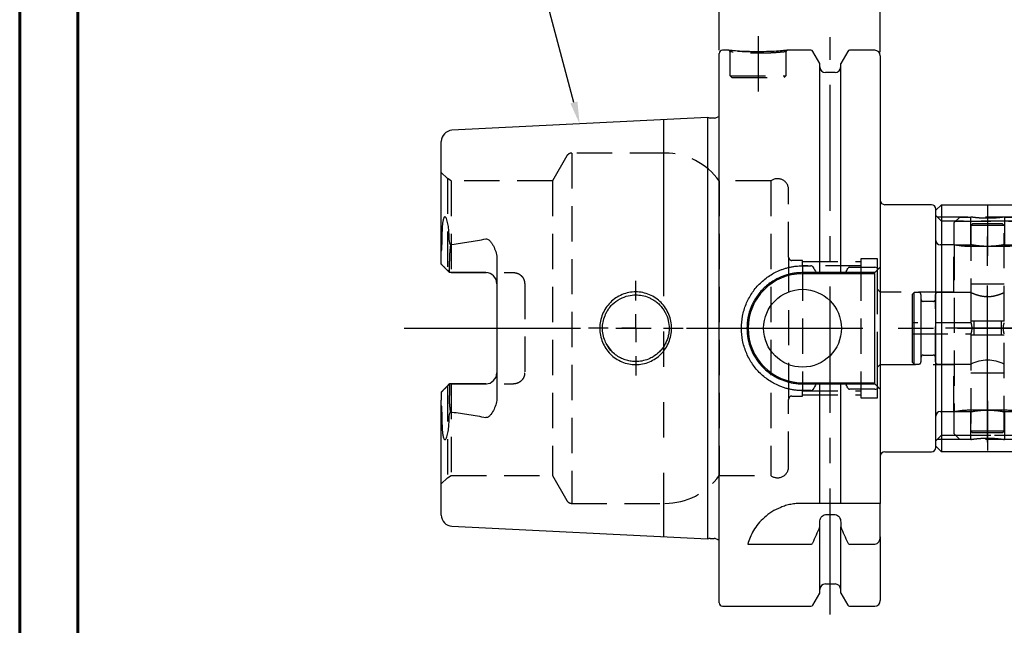
# Model space of a CAD drawing. Units: millimetres. Extents: x 0 to 420, y 0 to 297.
# Drawn here: x 0 to 177, y 86 to 195 of the extents above; entities that cross this region are included whole.
import ezdxf
from ezdxf import colors
from ezdxf.entities.mleader import LeaderData, LeaderLine
from ezdxf.math import Vec2, Vec3

# ---------------------------------------------------------------- set-up
doc = ezdxf.new("R2010")
doc.units = ezdxf.units.MM
for name, pattern in [('CENTER', [50.8, 31.75, -6.35, 6.35, -6.35]), ('HIDDEN', [9.525, 6.35, -3.175]), ('PHANTOM', [63.5, 31.75, -6.35, 6.35, -6.35, 6.35, -6.35])]:
    doc.linetypes.add(name, pattern=pattern)
for name, color, linetype in [('CEN', 3, 'CENTER'), ('Centerline', 6, 'CENTER'), ('Dimensions', 1, 'Continuous'), ('Hidden', 3, 'HIDDEN'), ('NOTES', 22, 'Continuous'), ('OBJECT', 7, 'Continuous'), ('Phantom', 251, 'PHANTOM')]:
    doc.layers.add(name, color=color, linetype=linetype)
doc.layers.add('Title Block', color=5, linetype='Continuous', lineweight=60)
doc.styles.get("Standard").update_dxf_attribs({"font": 'arial.ttf'})
doc.dimstyles.new('ISO-25', dxfattribs={"dimtxt": 2.5, "dimasz": 2.5, "dimexe": 1.25, "dimexo": 0.625, "dimtad": 1, "dimtxsty": 'Standard', "dimcen": 2.5, "dimadec": 0, "dimazin": 0, "dimtfac": 1, "dimtmove": 0, "dimatfit": 3, "dimfxl": 1, "dimarcsym": 0})

# ---------------------------------------------------------------- blocks, each defined once
blk = doc.blocks.new('PIONEER A3 BLOCK')
at = {"layer": 'Title Block', "color": 4}
blk.add_line((0, 0), (0, 297), dxfattribs=at)
at = {"layer": 'Title Block'}
blk.add_line((10.48, 10.59), (10.48, 286.52), dxfattribs=at)
at = {"layer": 'NOTES'}
for tag, p in [('DESCRIPTION', (136.23, 29.34)), ('USED ON', (241.85, 27.73)), ('MATERIAL', (147.57, 19.51)), ('DATE', (110.45, 12.67)), ('CASE HARDEN', (147.97, 12.45)), ('DRAWING NUMBER', (209.35, 12.67))]:
    blk.add_attdef(tag, p, '', height=2.5, dxfattribs=at)
blk = doc.blocks.new('SW_CENTERMARKSYMBOL_0')
at = {"layer": 'CEN', "color": 0}
for p, q in [((0, 3.57), (0, 6.07)), ((0, 0), (0, 1.79)), ((-3.57, 0), (-6.07, 0)), ((0, 0), (-1.79, 0)), ((0, 0), (0, -1.79)), ((0, 0), (1.79, 0)), ((3.57, 0), (6.07, 0)), ((0, -3.57), (0, -6.07))]:
    blk.add_line(p, q, dxfattribs=at)
blk = doc.blocks.new('A$C521920E5')
at = {"layer": 'Centerline', "ltscale": 0.833333}
blk.add_line((29.83, 0), (-1.5, 0), dxfattribs=at)
at = {"layer": 'Hidden'}
for p, q in [((20.09, 22.22), (20.51, 21.86)), ((20.51, 17.12), (20.51, 21.86)), ((27.41, 21.86), (27.81, 22.2)), ((27.41, 21.86), (27.41, 17.12)), ((1, 19.25), (0, 20.25)), ((15.27, 20), (0.25, 20)), ((15.52, 20.25), (14.52, 19.25)), ((18.02, 20.25), (15.52, 20.25)), ((15.52, 20.25), (15.52, -20.25)), ((18.52, 15.53), (18.52, 19.75)), ((27.99, 19.5), (27.99, 15.53)), ((29.29, 20), (28.49, 20)), ((14.52, 19.25), (1, 19.25)), ((14.52, 19.25), (14.52, -19.25)), ((27.41, 17.12), (20.51, 17.12)), ((19.02, 15.02), (18.52, 15.53)), ((18.52, 15.53), (18.52, -15.52)), ((27.49, 15.02), (19.02, 15.02)), ((19.02, 15.02), (19.02, -15.02)), ((27.99, 15.53), (27.49, 15.02)), ((27.49, 15.02), (27.49, -15.02)), ((27.99, 15.53), (27.99, -15.52)), ((18.52, -15.52), (19.02, -15.02)), ((18.52, -19.75), (18.52, -15.52)), ((19.02, -15.02), (27.49, -15.02)), ((27.49, -15.02), (27.99, -15.52)), ((27.99, -15.52), (27.99, -19.5)), ((20.51, -17.13), (27.41, -17.13)), ((20.51, -21.86), (20.51, -17.13)), ((27.41, -17.13), (27.41, -21.86)), ((0, -20.25), (1, -19.25)), ((1, -19.25), (14.52, -19.25)), ((14.52, -19.25), (15.52, -20.25)), ((15.27, -20), (0.25, -20)), ((15.52, -20.25), (18.02, -20.25)), ((28.49, -20), (29.29, -20)), ((20.51, -21.86), (20.09, -22.23)), ((20.58, -21.85), (20.16, -22.21)), ((27.76, -22.21), (27.34, -21.85)), ((27.81, -22.2), (27.41, -21.86))]:
    blk.add_line(p, q, dxfattribs=at)
for centre, start, end in [((18.02, 19.75), 0, 90), ((28.49, 19.5), 90, 180), ((18.02, -19.75), 270, 0), ((28.49, -19.5), 180, 270)]:
    blk.add_arc(centre, 0.5, start, end, dxfattribs=at)
for points, knots in [([(27.41, 21.86), (27.41, 21.86), (27.41, 21.86), (27.39, 21.86), (27.37, 21.85), (27.33, 21.85), (27.28, 21.83), (27.21, 21.82), (27.12, 21.81), (27.02, 21.79), (26.9, 21.77), (26.75, 21.74), (26.59, 21.72), (26.28, 21.67), (25.81, 21.62), (25.15, 21.56), (24.54, 21.53), (23.89, 21.51), (23.16, 21.54), (22.3, 21.59), (21.64, 21.67), (21.21, 21.74), (20.97, 21.78), (20.78, 21.81), (20.65, 21.83), (20.57, 21.85), (20.52, 21.86), (20.51, 21.86), (20.51, 21.86)], [0, 0, 0, 0, 0.016139, 0.033127, 0.050967, 0.069662, 0.089213, 0.109621, 0.130888, 0.153015, 0.176004, 0.199855, 0.224568, 0.250146, 0.324765, 0.391298, 0.449763, 0.500195, 0.569132, 0.652335, 0.749851, 0.79316, 0.833936, 0.872183, 0.907906, 0.94111, 0.971805, 1, 1, 1, 1]), ([(20.51, -21.86), (20.51, -21.86), (20.51, -21.86), (20.57, -21.85), (20.88, -21.79), (21.4, -21.71), (22, -21.63), (22.52, -21.58), (23.03, -21.55), (23.51, -21.52), (24.07, -21.51), (24.76, -21.54), (25.62, -21.59), (26.28, -21.67), (26.71, -21.74), (26.95, -21.78), (27.14, -21.81), (27.27, -21.83), (27.35, -21.85), (27.4, -21.86), (27.41, -21.86), (27.41, -21.86)], [0, 0, 0, 0, 0.00016, 0.069645, 0.152797, 0.249664, 0.310024, 0.365218, 0.415256, 0.460154, 0.499934, 0.568993, 0.652216, 0.749652, 0.793033, 0.833867, 0.872157, 0.907908, 0.941127, 0.97182, 1, 1, 1, 1])]:
    blk.add_open_spline(points, degree=3, knots=knots, dxfattribs=at)
at = {"layer": 'OBJECT'}
for p, q in [((0, 21.23), (1, 22.22)), ((1, 22.22), (20.09, 22.22)), ((1, 22.22), (1, 19.25)), ((27.79, 22.22), (27.79, -10.6)), ((27.81, 22.2), (29.29, 20.73)), ((0, 20.25), (0, 21.23)), ((0, -20.25), (0, 20.25)), ((29.29, 20), (29.29, 20.73)), ((29.29, 20), (29.29, -20)), ((1, 19.25), (1, -19.25)), ((27.79, -11.61), (27.79, -22.22)), ((1, -19.25), (1, -22.23)), ((0, -21.23), (0, -20.25)), ((1, -22.23), (0, -21.23)), ((29.29, -20.73), (27.81, -22.2)), ((29.29, -20.73), (29.29, -20)), ((20.09, -22.23), (1, -22.23)), ((27.79, -22.22), (27.75, -22.21))]:
    blk.add_line(p, q, dxfattribs=at)
for points, knots in [([(20.09, 22.22), (20.09, 22.22), (20.09, 22.22), (20.1, 22.22), (20.12, 22.22), (20.15, 22.21), (20.19, 22.21), (20.24, 22.2), (20.29, 22.19), (20.42, 22.17), (20.66, 22.13), (21.1, 22.06), (21.64, 22), (22.27, 21.94), (22.95, 21.89), (23.67, 21.87), (24.4, 21.87), (25.11, 21.9), (25.79, 21.95), (26.39, 22.01), (26.92, 22.08), (27.27, 22.13), (27.49, 22.17), (27.62, 22.19), (27.73, 22.21), (27.77, 22.21), (27.79, 22.22)], [0, 0, 0, 0, 0.015698, 0.03134, 0.046962, 0.062596, 0.078277, 0.094039, 0.109913, 0.125934, 0.189029, 0.251432, 0.313587, 0.376114, 0.438486, 0.500239, 0.562043, 0.624574, 0.686702, 0.748915, 0.811192, 0.874149, 0.905787, 0.937135, 0.968452, 1, 1, 1, 1]), ([(27.79, 22.22), (27.8, 22.21), (27.81, 22.21), (27.81, 22.21), (27.81, 22.2)], [0, 0, 0, 0, 0.500829, 1, 1, 1, 1]), ([(27.75, -22.21), (27.71, -22.2), (27.62, -22.19), (27.33, -22.14), (26.92, -22.08), (26.39, -22.01), (25.79, -21.95), (25.11, -21.9), (24.4, -21.87), (23.67, -21.87), (22.95, -21.89), (22.27, -21.94), (21.64, -22), (21.1, -22.06), (20.66, -22.13), (20.34, -22.18), (20.13, -22.22), (20.09, -22.23), (20.09, -22.23), (20.09, -22.23)], [0, 0, 0, 0, 0.047317, 0.111327, 0.175275, 0.238585, 0.301822, 0.365104, 0.428609, 0.491293, 0.553998, 0.617543, 0.681172, 0.74439, 0.807761, 0.871859, 0.936184, 0.999833, 1, 1, 1, 1]), ([(27.81, -22.2), (27.81, -22.21), (27.81, -22.21), (27.8, -22.21), (27.79, -22.22)], [0, 0, 0, 0, 0.499453, 1, 1, 1, 1])]:
    blk.add_open_spline(points, degree=3, knots=knots, dxfattribs=at)
blk = doc.blocks.new('A$C72476113')
at = {"layer": 'Centerline', "ltscale": 0.833333}
for p, q in [((0, 22), (0, 13.02)), ((8.06, 0), (-7.58, 0)), ((0, -13.03), (0, -22))]:
    blk.add_line(p, q, dxfattribs=at)
at = {"layer": 'Hidden'}
for p, q in [((-6, 19), (-5, 20)), ((-5, 20), (-3.03, 20)), ((-3.03, 15.02), (-3.03, 20)), ((3.03, 20), (3.03, 15.02)), ((3.03, 20), (5, 20)), ((5, 20), (6, 19)), ((-6, 15.02), (-6, 19)), ((-5.75, 19.25), (5.75, 19.25)), ((6, 15.02), (6, 19)), ((-6, 15.02), (-6, -15.03)), ((-6, 15.02), (-3.03, 15.02)), ((3.03, 15.02), (6, 15.02)), ((6, 15.02), (6, -15.03)), ((-3.03, -15.03), (-6, -15.03)), ((-6, -19), (-6, -15.03)), ((-3.03, -20), (-3.03, -15.03)), ((6, -15.03), (3.03, -15.03)), ((3.03, -15.03), (3.03, -20)), ((6, -19), (6, -15.03)), ((-5, -20), (-6, -19)), ((-5.75, -19.25), (5.75, -19.25)), ((6, -19), (5, -20)), ((-3.03, -20), (-5, -20)), ((5, -20), (3.03, -20))]:
    blk.add_line(p, q, dxfattribs=at)
for points in [[(3.03, 20), (3.03, 20), (3.01, 20), (2.93, 19.99), (2.87, 19.98), (2.72, 19.96), (2.62, 19.94), (2.41, 19.92), (2.28, 19.9), (2, 19.87), (1.85, 19.86), (1.52, 19.83), (1.34, 19.81), (0.97, 19.79), (0.79, 19.78), (0.4, 19.77), (0.2, 19.77), (-0.2, 19.77), (-0.4, 19.77), (-0.79, 19.78), (-0.98, 19.79), (-1.34, 19.81), (-1.52, 19.83), (-1.85, 19.86), (-2, 19.87), (-2.28, 19.9), (-2.41, 19.92), (-2.63, 19.94), (-2.72, 19.96), (-2.87, 19.98), (-2.93, 19.99), (-3.01, 20), (-3.03, 20), (-3.03, 20)], [(3.03, 15.02), (3.03, 15.02), (3.01, 15.02), (2.93, 15.01), (2.87, 14.99), (2.72, 14.97), (2.62, 14.95), (2.4, 14.91), (2.28, 14.89), (2, 14.85), (1.85, 14.83), (1.52, 14.79), (1.34, 14.78), (0.98, 14.75), (0.79, 14.74), (0.4, 14.72), (0.2, 14.72), (-0.2, 14.72), (-0.4, 14.72), (-0.79, 14.74), (-0.98, 14.75), (-1.34, 14.78), (-1.52, 14.79), (-1.85, 14.83), (-2, 14.85), (-2.28, 14.89), (-2.41, 14.91), (-2.62, 14.95), (-2.72, 14.97), (-2.87, 14.99), (-2.93, 15.01), (-3.01, 15.02), (-3.03, 15.02), (-3.03, 15.02)], [(-3.03, -15.03), (-3.03, -15.03), (-3.01, -15.02), (-2.93, -15.01), (-2.87, -14.99), (-2.72, -14.97), (-2.62, -14.95), (-2.4, -14.91), (-2.28, -14.89), (-2, -14.85), (-1.85, -14.83), (-1.52, -14.79), (-1.34, -14.78), (-0.98, -14.75), (-0.79, -14.74), (-0.4, -14.72), (-0.2, -14.72), (0.2, -14.72), (0.4, -14.72), (0.79, -14.74), (0.98, -14.75), (1.34, -14.78), (1.52, -14.79), (1.85, -14.83), (2, -14.85), (2.28, -14.89), (2.41, -14.91), (2.62, -14.95), (2.72, -14.97), (2.87, -14.99), (2.93, -15.01), (3.01, -15.02), (3.03, -15.03), (3.03, -15.03)], [(-3.03, -20), (-3.03, -20), (-3.01, -20), (-2.93, -19.99), (-2.87, -19.98), (-2.72, -19.96), (-2.63, -19.94), (-2.41, -19.92), (-2.28, -19.9), (-2, -19.87), (-1.85, -19.86), (-1.52, -19.83), (-1.34, -19.81), (-0.98, -19.79), (-0.79, -19.78), (-0.4, -19.77), (-0.2, -19.77), (0.2, -19.77), (0.4, -19.77), (0.79, -19.78), (0.97, -19.79), (1.34, -19.81), (1.52, -19.83), (1.85, -19.86), (2, -19.87), (2.28, -19.9), (2.41, -19.92), (2.62, -19.94), (2.72, -19.96), (2.87, -19.98), (2.93, -19.99), (3.01, -20), (3.03, -20), (3.03, -20)]]:
    blk.add_open_spline(points, degree=3, knots=[0, 0, 0, 0, 0.0625, 0.0625, 0.125, 0.125, 0.1875, 0.1875, 0.25, 0.25, 0.3125, 0.3125, 0.375, 0.375, 0.4375, 0.4375, 0.5, 0.5, 0.5625, 0.5625, 0.625, 0.625, 0.6875, 0.6875, 0.75, 0.75, 0.8125, 0.8125, 0.875, 0.875, 0.9375, 0.9375, 1, 1, 1, 1], dxfattribs=at)
blk = doc.blocks.new('A$C5A0A5730')
at = {"layer": 'Centerline', "ltscale": 0.833333}
for p, q in [((0, -20.52), (0, 20.43)), ((-5.4, 0), (5.4, 0))]:
    blk.add_line(p, q, dxfattribs=at)
at = {"layer": 'Hidden'}
for p, q in [((-2.7, 18.75), (-3, 18.45)), ((-3, 18.45), (-3, 1.25)), ((0, 18.45), (-3, 18.45)), ((0, 18.75), (-2.7, 18.75)), ((2.7, 18.75), (0, 18.75)), ((3, 18.45), (0, 18.45)), ((3, 18.45), (2.7, 18.75)), ((3, 1.25), (3, 18.45)), ((-3, 8), (3, 8)), ((0, 1.25), (-3, 1.25)), ((-2.49, 1.25), (-2.49, -1.25)), ((3, 1.25), (0, 1.25)), ((2.49, -1.25), (2.49, 1.25)), ((-3, -1.25), (-3, -18.52)), ((0, -1.25), (-3, -1.25)), ((3, -1.25), (0, -1.25)), ((3, -18.52), (3, -1.25)), ((-3, -8), (3, -8)), ((-3, -18.52), (-2.7, -18.82)), ((0, -18.52), (-3, -18.52)), ((0, -18.82), (-2.7, -18.82)), ((3, -18.52), (0, -18.52)), ((2.7, -18.82), (0, -18.82)), ((2.7, -18.82), (3, -18.52))]:
    blk.add_line(p, q, dxfattribs=at)
blk = doc.blocks.new('*D86')
at = {"layer": 'Defpoints', "color": 0, "transparency": 16777216}
for p in [(290.87, 219.25), (125.87, 188.92), (290.87, 151.22)]:
    blk.add_point(p, dxfattribs=at)
at = {"layer": 'Dimensions', "color": 0, "lineweight": -2, "transparency": 16777216}
for p, q in [((125.87, 189.55), (125.87, 220.5)), ((290.87, 151.85), (290.87, 220.5)), ((128.37, 219.25), (288.37, 219.25))]:
    blk.add_line(p, q, dxfattribs=at)
at = {"layer": 'Dimensions', "color": 0, "transparency": 16777216}
for points in [[(128.37, 219.66), (128.37, 218.83), (125.87, 219.25)], [(288.37, 219.66), (288.37, 218.83), (290.87, 219.25)]]:
    blk.add_solid(points, dxfattribs=at)
at = {"layer": 'Dimensions', "color": 0, "transparency": 16777216, "insert": (208.37, 221.47), "char_height": 2.5, "attachment_point": 5}
blk.add_mtext('165 [6,50]', dxfattribs=at)
blk = doc.blocks.new('*D87')
at = {"layer": 'Defpoints', "color": 0, "transparency": 16777216}
for p in [(290.87, 209.37), (154.87, 188.52), (290.87, 151.22)]:
    blk.add_point(p, dxfattribs=at)
at = {"layer": 'Dimensions', "color": 0, "lineweight": -2, "transparency": 16777216}
for p, q in [((154.87, 189.15), (154.87, 210.62)), ((157.37, 209.37), (288.37, 209.37)), ((290.87, 151.85), (290.87, 210.62))]:
    blk.add_line(p, q, dxfattribs=at)
at = {"layer": 'Dimensions', "color": 0, "transparency": 16777216}
for points in [[(157.37, 209.79), (157.37, 208.96), (154.87, 209.37)], [(288.37, 209.79), (288.37, 208.96), (290.87, 209.37)]]:
    blk.add_solid(points, dxfattribs=at)
at = {"layer": 'Dimensions', "color": 0, "transparency": 16777216, "insert": (222.87, 211.6), "char_height": 2.5, "attachment_point": 5}
blk.add_mtext('136 [5,35]', dxfattribs=at)

msp = doc.modelspace()

# ---------------------------------------------------------------- linework, layer by layer
at = {"layer": 'Centerline', "ltscale": 0.714286}
for p, q in [((132.873, 192.049), (132.873, 182.123)), ((145.873, 88.041), (145.873, 191.891))]:
    msp.add_line(p, q, dxfattribs=at)
at = {"layer": 'Centerline'}
for p, q in [((174.173, 131.073), (174.173, 147.225)), ((69.175, 139.523), (293.316, 139.523))]:
    msp.add_line(p, q, dxfattribs=at)
at = {"layer": 'Hidden'}
for p, q in [((127.63, 189.523), (127.873, 189.249)), ((127.873, 184.923), (127.873, 189.249)), ((137.873, 189.249), (138.116, 189.523)), ((137.873, 189.249), (137.873, 184.923)), ((128.173, 184.623), (127.873, 184.923)), ((127.873, 184.923), (137.873, 184.923)), ((128.173, 184.623), (137.573, 184.623)), ((137.873, 184.923), (137.573, 184.623)), ((98.468, 170.523), (95.87, 166.023)), ((116.126, 171.023), (99.334, 171.023)), ((99.334, 171.023), (99.334, 108.023)), ((76.963, 166.432), (75.873, 167.523)), ((77.673, 166.023), (76.963, 166.432)), ((76.963, 166.432), (76.963, 149.942)), ((95.87, 166.023), (77.673, 166.023)), ((77.673, 166.023), (77.673, 149.533)), ((95.87, 166.023), (95.87, 113.023)), ((135.173, 166.023), (125.873, 166.023)), ((125.873, 166.023), (125.873, 113.023)), ((135.173, 166.023), (135.173, 113.023)), ((138.373, 152.323), (138.373, 164.423)), ((168.123, 146.023), (168.123, 154.523)), ((138.373, 152.323), (138.373, 126.723)), ((140.873, 151.723), (138.973, 151.723)), ((140.873, 150.773), (140.873, 151.723)), ((140.873, 151.523), (151.373, 151.523)), ((151.373, 150.773), (140.873, 150.773)), ((140.873, 150.773), (140.873, 128.273)), ((154.373, 152.023), (151.373, 152.023)), ((151.373, 152.023), (151.373, 150.773)), ((151.373, 150.773), (151.373, 128.273)), ((154.373, 146.523), (154.373, 152.023)), ((76.963, 149.942), (77.373, 149.533)), ((77.673, 149.533), (88.873, 149.533)), ((90.873, 147.533), (90.873, 131.513)), ((154.873, 146.023), (154.373, 146.523)), ((154.373, 132.523), (154.373, 146.523)), ((154.873, 146.023), (154.873, 133.023)), ((168.123, 146.023), (154.873, 146.023)), ((160.973, 145.973), (160.673, 145.673)), ((160.673, 139.523), (160.673, 145.673)), ((161.793, 145.973), (160.973, 145.973)), ((160.973, 139.523), (160.973, 145.973)), ((162.193, 145.573), (162.193, 139.523)), ((164.793, 133.473), (164.793, 145.573)), ((171.159, 145.973), (165.193, 145.973)), ((171.158, 145.973), (171.158, 140.513)), ((232.773, 145.973), (177.173, 145.966)), ((164.393, 144.348), (162.593, 144.348)), ((174.248, 145.228), (173.844, 145.235)), ((171.161, 140.523), (160.673, 140.523)), ((160.673, 133.373), (160.673, 139.523)), ((160.673, 138.523), (171.162, 138.523)), ((160.973, 133.073), (160.973, 139.523)), ((162.193, 139.523), (162.193, 133.473)), ((171.158, 138.534), (171.158, 133.073)), ((171.324, 139.442), (171.324, 139.61)), ((177.022, 139.603), (177.022, 139.435)), ((162.593, 134.698), (164.393, 134.698)), ((154.373, 132.523), (154.873, 133.023)), ((154.873, 133.023), (168.123, 133.023)), ((160.673, 133.373), (160.973, 133.073)), ((160.973, 133.073), (161.793, 133.073)), ((165.193, 133.073), (171.158, 133.073)), ((168.123, 124.523), (168.123, 133.023)), ((154.373, 127.023), (154.373, 132.523)), ((76.963, 129.103), (77.373, 129.513)), ((77.673, 129.513), (77.673, 113.023)), ((77.673, 129.513), (88.873, 129.513)), ((76.963, 129.103), (76.963, 112.613)), ((140.873, 127.323), (140.873, 128.273)), ((140.873, 128.273), (151.373, 128.273)), ((151.373, 128.273), (151.373, 127.023)), ((138.373, 114.623), (138.373, 126.723)), ((138.973, 127.323), (140.873, 127.323)), ((140.873, 127.523), (151.373, 127.523)), ((151.373, 127.023), (154.373, 127.023)), ((75.873, 111.523), (76.963, 112.613)), ((76.963, 112.613), (77.673, 113.023)), ((77.673, 113.023), (95.87, 113.023)), ((95.87, 113.023), (98.468, 108.523)), ((125.873, 113.023), (135.173, 113.023)), ((99.334, 108.023), (116.126, 108.023))]:
    msp.add_line(p, q, dxfattribs=at)
for centre, radius, start, end in [((99.334, 170.023), 1, 90, 150), ((116.126, 159.023), 12, 35.68533, 90), ((136.373, 164.423), 2, 0, 126.8699), ((138.973, 152.323), 0.6, 180, 270), ((161.793, 145.573), 0.4, 0, 90), ((165.193, 145.573), 0.4, 90, 180), ((162.593, 144.748), 0.4, 180, 270), ((164.393, 144.748), 0.4, 270, 0), ((162.593, 134.298), 0.4, 90, 180), ((164.393, 134.298), 0.4, 0, 90), ((161.793, 133.473), 0.4, 270, 0), ((165.193, 133.473), 0.4, 180, 270), ((174.173, 127.056), 6.73, 63.46698, 116.61203), ((138.973, 126.723), 0.6, 90, 180), ((136.373, 114.623), 2, 233.1301, 0), ((116.126, 120.023), 12, 270, 324.31467), ((99.334, 109.023), 1, 210, 270)]:
    msp.add_arc(centre, radius, start, end, dxfattribs=at)
for points, knots in [([(137.873, 189.249), (137.872, 189.249), (137.87, 189.249), (137.855, 189.246), (137.829, 189.243), (137.79, 189.238), (137.736, 189.232), (137.667, 189.224), (137.582, 189.215), (137.478, 189.204), (137.354, 189.192), (137.211, 189.179), (137.045, 189.164), (136.857, 189.148), (136.646, 189.13), (136.227, 189.095), (135.554, 189.05), (134.609, 189.006), (133.715, 188.979), (132.78, 188.967), (131.713, 188.985), (130.47, 189.033), (129.379, 189.104), (128.604, 189.172), (128.15, 189.215), (127.919, 189.242), (127.873, 189.249), (127.873, 189.249), (127.873, 189.249)], [0, 0, 0, 0, 0.0137675, 0.0281652, 0.0431935, 0.0588529, 0.0751438, 0.0920663, 0.1096209, 0.1278078, 0.1466273, 0.1660794, 0.1861644, 0.2068825, 0.2282338, 0.2502184, 0.324497, 0.3908886, 0.4493923, 0.5000126, 0.5695237, 0.6529045, 0.7501422, 0.8241916, 0.8905072, 0.9490886, 0.9999408, 1, 1, 1, 1]), ([(88.873, 149.533), (89.009, 149.533), (89.143, 149.519), (89.405, 149.465), (89.536, 149.424), (89.903, 149.268), (90.124, 149.114), (90.396, 148.836), (90.478, 148.734), (90.619, 148.517), (90.678, 148.403), (90.774, 148.166), (90.812, 148.042), (90.861, 147.79), (90.873, 147.662), (90.873, 147.533)], [0, 0, 0, 0, 0.125, 0.125, 0.25, 0.25, 0.5, 0.5, 0.625, 0.625, 0.75, 0.75, 0.875, 0.875, 1, 1, 1, 1]), ([(171.159, 145.972), (171.159, 145.972), (171.145, 145.978), (171.191, 145.957), (171.297, 145.908), (171.477, 145.829), (171.721, 145.728), (172.033, 145.61), (172.414, 145.485), (172.856, 145.369), (173.349, 145.277), (173.795, 145.23), (174.074, 145.226), (174.173, 145.225)], [0, 0, 0, 0, 0.0014607, 0.1045741, 0.1994509, 0.2968618, 0.3961725, 0.4979258, 0.6058126, 0.7167308, 0.8255565, 0.9382609, 1, 1, 1, 1]), ([(174.173, 145.225), (174.33, 145.228), (174.648, 145.236), (175.107, 145.295), (175.543, 145.382), (175.947, 145.49), (176.318, 145.612), (176.643, 145.734), (176.909, 145.846), (177.088, 145.926), (177.181, 145.969), (177.179, 145.968), (177.178, 145.968)], [0, 0, 0, 0, 0.0976406, 0.1983607, 0.2959405, 0.3960048, 0.5005715, 0.6078426, 0.7179961, 0.8317649, 0.9348072, 1, 1, 1, 1]), ([(171.161, 140.513), (171.162, 140.511), (171.164, 140.505), (171.206, 140.374), (171.263, 140.154), (171.317, 139.857), (171.325, 139.632), (171.329, 139.523)], [0, 0, 0, 0, 0.1590756, 0.3623099, 0.5730604, 0.791869, 1, 1, 1, 1]), ([(177.018, 139.523), (177.021, 139.631), (177.029, 139.849), (177.081, 140.142), (177.139, 140.369), (177.183, 140.507), (177.184, 140.51), (177.185, 140.512)], [0, 0, 0, 0, 0.20668563, 0.41308679, 0.62676956, 0.84585493, 1, 1, 1, 1]), ([(171.329, 139.523), (171.325, 139.414), (171.318, 139.196), (171.265, 138.903), (171.208, 138.676), (171.164, 138.539), (171.162, 138.535), (171.162, 138.534)], [0, 0, 0, 0, 0.2066856, 0.4130868, 0.6267696, 0.8458549, 1, 1, 1, 1]), ([(177.185, 138.532), (177.184, 138.534), (177.182, 138.54), (177.141, 138.671), (177.083, 138.891), (177.029, 139.188), (177.021, 139.413), (177.018, 139.523)], [0, 0, 0, 0, 0.15907556, 0.36230992, 0.57306036, 0.79186904, 1, 1, 1, 1]), ([(90.873, 131.513), (90.873, 131.253), (90.824, 131.001), (90.678, 130.642), (90.619, 130.529), (90.479, 130.313), (90.397, 130.211), (90.215, 130.024), (90.116, 129.94), (89.9, 129.791), (89.781, 129.726), (89.537, 129.621), (89.41, 129.581), (89.146, 129.527), (89.01, 129.513), (88.873, 129.513)], [0, 0, 0, 0, 0.25, 0.25, 0.375, 0.375, 0.5, 0.5, 0.625, 0.625, 0.75, 0.75, 0.875, 0.875, 1, 1, 1, 1])]:
    msp.add_open_spline(points, degree=3, knots=knots, dxfattribs=at)
for points in [[(76.963, 149.942), (76.601, 150.305), (76.238, 150.668), (75.873, 151.033)], [(77.673, 149.533), (77.573, 149.533), (77.473, 149.533), (77.373, 149.533)], [(77.673, 129.513), (77.573, 129.513), (77.473, 129.513), (77.373, 129.513)], [(76.963, 129.103), (76.601, 128.74), (76.238, 128.377), (75.873, 128.013)]]:
    msp.add_open_spline(points, degree=3, dxfattribs=at)
at = {"layer": 'OBJECT'}
for p, q in [((125.873, 90.123), (125.873, 188.923)), ((127.63, 189.523), (126.473, 189.523)), ((142.395, 189.523), (138.116, 189.523)), ((143.998, 187.145), (142.741, 189.323)), ((149.005, 189.323), (147.748, 187.145)), ((153.873, 189.523), (149.352, 189.523)), ((154.873, 188.523), (154.873, 150.523)), ((143.998, 149.523), (143.998, 187.145)), ((147.748, 149.523), (147.748, 187.145)), ((146.748, 185.523), (144.998, 185.523)), ((123.767, 177.425), (77.773, 175.12)), ((123.992, 177.364), (123.767, 177.425)), ((123.767, 177.425), (123.767, 139.523)), ((124.976, 177.33), (124.251, 177.33)), ((125.873, 177.53), (125.554, 177.514)), ((75.873, 153.408), (75.873, 173.123)), ((164.073, 161.748), (155.673, 161.748)), ((164.873, 139.523), (164.873, 160.948)), ((168.16, 154.523), (165.673, 154.523)), ((177.183, 154.211), (171.163, 154.211)), ((75.873, 151.033), (75.873, 152.462)), ((77.373, 149.533), (75.873, 151.033)), ((77.373, 149.533), (77.373, 151.597)), ((85.873, 151.945), (85.873, 127.1)), ((85.873, 151.945), (85.873, 127.1)), ((140.873, 150.747), (142.395, 150.747)), ((83.873, 149.533), (77.373, 149.533)), ((143.327, 149.523), (140.873, 149.523)), ((153.873, 149.323), (140.873, 149.323)), ((146.748, 149.523), (144.998, 149.523)), ((153.873, 149.523), (148.641, 149.523)), ((149.352, 150.491), (153.873, 150.491)), ((153.873, 149.523), (153.773, 149.423)), ((153.773, 149.423), (153.873, 149.323)), ((154.543, 150.192), (153.873, 149.523)), ((153.873, 129.723), (153.873, 149.323)), ((154.873, 150.523), (154.873, 128.523)), ((115.984, 142.655), (116.126, 142.422)), ((123.767, 139.523), (123.767, 101.621)), ((164.873, 118.098), (164.873, 139.523)), ((106.672, 135.247), (105.568, 136.758)), ((116.126, 136.624), (116.013, 136.453)), ((77.373, 129.513), (75.873, 128.013)), ((77.373, 129.513), (77.373, 127.448)), ((83.873, 129.513), (77.373, 129.513)), ((140.873, 129.723), (153.873, 129.723)), ((140.873, 129.523), (143.327, 129.523)), ((143.998, 108.023), (143.998, 129.523)), ((144.998, 129.523), (146.748, 129.523)), ((147.748, 108.023), (147.748, 129.523)), ((148.641, 129.523), (153.873, 129.523)), ((153.873, 129.723), (153.773, 129.623)), ((153.773, 129.623), (153.873, 129.523)), ((153.873, 129.523), (154.543, 128.853)), ((75.873, 128.013), (75.873, 126.583)), ((142.395, 128.298), (140.873, 128.298)), ((153.873, 128.554), (149.352, 128.554)), ((154.873, 128.523), (154.873, 108.023)), ((75.873, 105.922), (75.873, 125.637)), ((165.673, 124.523), (168.133, 124.523)), ((171.163, 124.834), (177.183, 124.834)), ((155.673, 117.298), (164.073, 117.298)), ((142.395, 108.023), (140.671, 108.023)), ((146.748, 108.023), (144.998, 108.023)), ((153.873, 108.023), (149.352, 108.023)), ((154.873, 101.989), (154.873, 108.023)), ((143.998, 103.806), (143.998, 104.641)), ((144.998, 106), (146.748, 106)), ((147.748, 104.641), (147.748, 103.806)), ((77.773, 103.925), (123.767, 101.621)), ((143.998, 91.9), (143.998, 103.806)), ((147.748, 91.9), (147.748, 103.806)), ((123.767, 101.621), (123.992, 101.681)), ((124.251, 101.715), (124.976, 101.715)), ((125.554, 101.531), (125.873, 101.515)), ((154.873, 101.989), (154.873, 90.523)), ((131.034, 100.693), (142.395, 100.693)), ((149.352, 100.693), (153.873, 100.693)), ((144.998, 93.523), (146.748, 93.523)), ((142.741, 89.723), (143.998, 91.9)), ((147.748, 91.9), (149.005, 89.723)), ((126.473, 89.523), (142.395, 89.523)), ((149.352, 89.523), (153.873, 89.523))]:
    msp.add_line(p, q, dxfattribs=at)
msp.add_circle((140.873, 139.523), 7, dxfattribs=at)
for centre, radius, start, end in [((126.473, 188.923), 0.6, 90, 180), ((142.395, 189.123), 0.4, 30, 90), ((149.352, 189.123), 0.4, 90, 150), ((153.873, 188.523), 1, 0, 90), ((144.998, 186.523), 1, 180, 270), ((146.748, 186.523), 1, 270, 0), ((124.251, 178.33), 1, 255, 270), ((124.976, 178.33), 1, 270, 305.31378), ((77.873, 173.123), 2, 92.86806, 180), ((155.673, 162.548), 0.8, 180, 270), ((164.073, 160.948), 0.8, 0, 90), ((165.673, 155.323), 0.8, 180, 270), ((83.873, 147.533), 2, 0, 90), ((140.873, 139.523), 9.8, 90, 270), ((83.873, 131.513), 2, 270, 0), ((165.673, 123.723), 0.8, 90, 180), ((155.673, 116.498), 0.8, 90, 180), ((164.073, 118.098), 0.8, 270, 0), ((77.873, 105.922), 2, 180, 267.13194), ((124.251, 100.715), 1, 90, 105), ((124.976, 100.715), 1, 54.68622, 90), ((144.998, 92.523), 1, 90, 180), ((146.748, 92.523), 1, 0, 90), ((153.873, 90.523), 1, 270, 0), ((126.473, 90.123), 0.6, 180, 270), ((142.395, 89.923), 0.4, 270, 330), ((149.352, 89.923), 0.4, 210, 270)]:
    msp.add_arc(centre, radius, start, end, dxfattribs=at)
for points, knots in [([(132.873, 189.244), (132.187, 189.253), (130.813, 189.271), (129.074, 189.383), (127.874, 189.496), (127.712, 189.514), (127.63, 189.523)], [0, 0, 0, 0, 0.2493416, 0.4991813, 0.7495331, 1, 1, 1, 1]), ([(129.165, 189.384), (129.707, 189.346), (130.791, 189.271), (132.182, 189.253), (132.876, 189.244)], [0, 0, 0, 0, 0.5004032, 1, 1, 1, 1]), ([(138.116, 189.523), (138.116, 189.523), (138.251, 189.536), (137.771, 189.486), (136.696, 189.386), (134.926, 189.27), (133.557, 189.253), (132.873, 189.244)], [0, 0, 0, 0, 0.0003464, 0.2510353, 0.5012905, 0.7508448, 1, 1, 1, 1]), ([(77.285, 155.645), (77.285, 156.017), (77.274, 156.384), (77.231, 157.105), (77.198, 157.46), (77.103, 158.152), (77.041, 158.493), (76.908, 158.969), (76.857, 159.124), (76.758, 159.331), (76.721, 159.396), (76.654, 159.478), (76.629, 159.503), (76.573, 159.54), (76.54, 159.553), (76.467, 159.544), (76.427, 159.519), (76.362, 159.443), (76.335, 159.395), (76.268, 159.251), (76.239, 159.15), (76.163, 158.851), (76.133, 158.653), (76.057, 158.068), (76.031, 157.685), (75.991, 156.922), (75.98, 156.544), (75.965, 155.792), (75.962, 155.417), (75.962, 155.044)], [0, 0, 0, 0, 0.125, 0.125, 0.25, 0.25, 0.375, 0.375, 0.4375, 0.4375, 0.46875, 0.46875, 0.484375, 0.484375, 0.5, 0.5, 0.515625, 0.515625, 0.53125, 0.53125, 0.5625, 0.5625, 0.625, 0.625, 0.75, 0.75, 0.875, 0.875, 1, 1, 1, 1]), ([(75.962, 155.044), (75.962, 154.794), (75.94, 154.519), (75.894, 153.962), (75.873, 153.682), (75.873, 153.408)], [0, 0, 0, 0, 0.5, 0.5, 1, 1, 1, 1]), ([(77.523, 154.529), (77.454, 154.71), (77.392, 154.892), (77.331, 155.17), (77.316, 155.263), (77.293, 155.452), (77.285, 155.547), (77.285, 155.645)], [0, 0, 0, 0, 0.5, 0.5, 0.75, 0.75, 1, 1, 1, 1]), ([(77.523, 154.529), (77.493, 154.29), (77.462, 154.049), (77.426, 153.691), (77.417, 153.571), (77.397, 153.335), (77.386, 153.218), (77.378, 153.101)], [0, 0, 0, 0, 0.5, 0.5, 0.75, 0.75, 1, 1, 1, 1]), ([(77.773, 154.601), (78.797, 154.733), (79.818, 154.875), (81.345, 155.116), (81.853, 155.201), (82.866, 155.385), (83.371, 155.484), (83.873, 155.596)], [0, 0, 0, 0, 0.5, 0.5, 0.75, 0.75, 1, 1, 1, 1]), ([(83.873, 155.596), (83.972, 155.619), (84.076, 155.608), (84.26, 155.538), (84.34, 155.484), (84.561, 155.305), (84.682, 155.164), (84.906, 154.872), (85.008, 154.718), (85.196, 154.403), (85.282, 154.242), (85.516, 153.75), (85.642, 153.408), (85.776, 152.872), (85.812, 152.689), (85.86, 152.32), (85.873, 152.134), (85.873, 151.945)], [0, 0, 0, 0, 0.0625, 0.0625, 0.125, 0.125, 0.25, 0.25, 0.375, 0.375, 0.5, 0.5, 0.75, 0.75, 0.875, 0.875, 1, 1, 1, 1]), ([(171.163, 154.211), (170.825, 154.218), (170.15, 154.232), (169.246, 154.33), (168.561, 154.436), (168.164, 154.514), (168.161, 154.515), (168.16, 154.515)], [0, 0, 0, 0, 0.211823, 0.4235394, 0.6380089, 0.8543612, 1, 1, 1, 1]), ([(180.213, 154.521), (180.189, 154.515), (180.138, 154.505), (179.656, 154.414), (178.917, 154.306), (178.043, 154.225), (177.441, 154.215), (177.183, 154.211)], [0, 0, 0, 0, 0.1972313, 0.4077559, 0.6217852, 0.8380853, 1, 1, 1, 1]), ([(75.873, 152.462), (75.873, 152.611), (75.873, 152.932), (75.873, 153.239), (75.873, 153.394), (75.873, 153.408)], [0, 0, 0, 0, 0.18666667, 0.37333333, 0.39212386, 0.39212386, 0.39212386, 0.39212386]), ([(77.373, 153.101), (77.373, 153.037), (77.373, 152.772), (77.373, 152.275), (77.373, 151.824), (77.373, 151.597)], [0, 0, 0, 0, 0.06117579, 0.24784246, 0.43450912, 0.43450912, 0.43450912, 0.43450912]), ([(140.873, 128.298), (140.763, 128.299), (140.542, 128.3), (140.212, 128.315), (139.883, 128.339), (139.556, 128.374), (139.229, 128.42), (138.904, 128.476), (138.579, 128.542), (138.256, 128.619), (137.934, 128.706), (137.613, 128.804), (137.294, 128.913), (136.975, 129.031), (136.094, 129.39), (134.712, 130.137), (133.045, 131.537), (131.673, 133.239), (130.66, 135.194), (130.016, 137.31), (129.873, 138.786), (129.873, 140.255), (130.011, 141.733), (130.649, 143.85), (131.667, 145.802), (133.042, 147.505), (134.71, 148.91), (136.175, 149.704), (137.236, 150.121), (137.83, 150.316), (138.429, 150.475), (139.032, 150.599), (139.642, 150.685), (140.256, 150.739), (140.667, 150.744), (140.873, 150.747)], [0, 0, 0, 0, 0.009465, 0.0189055, 0.0283315, 0.037753, 0.0471799, 0.0566223, 0.0660902, 0.0755933, 0.0851415, 0.0947443, 0.1044113, 0.1141516, 0.1239744, 0.1862935, 0.2484856, 0.3107159, 0.3737319, 0.4370416, 0.4996676, 0.4999395, 0.5630457, 0.6259558, 0.6888425, 0.7514584, 0.8137508, 0.8758842, 0.8939808, 0.9118527, 0.9295603, 0.9471656, 0.9647317, 0.9823221, 1, 1, 1, 1]), ([(142.741, 150.547), (142.71, 150.601), (142.664, 150.651), (142.546, 150.724), (142.472, 150.747), (142.395, 150.747)], [0, 0, 0, 0, 0.5, 0.5, 1, 1, 1, 1]), ([(140.873, 149.523), (140.773, 149.522), (140.571, 149.52), (140.266, 149.506), (139.956, 149.482), (139.643, 149.448), (139.325, 149.404), (139.004, 149.348), (138.68, 149.281), (138.353, 149.202), (138.025, 149.11), (137.694, 149.006), (137.363, 148.889), (136.615, 148.593), (135.345, 147.933), (134.014, 146.867), (133.036, 145.766), (132.433, 144.915), (131.977, 144.117), (131.456, 142.99), (130.999, 141.473), (130.873, 140.158), (130.873, 138.891), (130.999, 137.575), (131.548, 135.746), (132.473, 133.979), (133.54, 132.655), (134.621, 131.693), (135.468, 131.09), (136.269, 130.632), (137.006, 130.29), (137.694, 130.033), (138.354, 129.837), (139.004, 129.691), (139.642, 129.592), (140.263, 129.533), (140.672, 129.526), (140.873, 129.523)], [0, 0, 0, 0, 0.0095318, 0.0192256, 0.0290824, 0.0391026, 0.0492871, 0.0596365, 0.0701514, 0.0808325, 0.0916802, 0.1026951, 0.1138777, 0.1252286, 0.1795537, 0.2501916, 0.2873985, 0.3206544, 0.3499602, 0.3753177, 0.4392791, 0.5000105, 0.5002795, 0.5598845, 0.6250178, 0.6812754, 0.7498207, 0.7867389, 0.8199058, 0.8493222, 0.8749904, 0.8975493, 0.9194127, 0.9405846, 0.9610697, 0.9808729, 1, 1, 1, 1]), ([(144.998, 149.523), (144.865, 149.523), (144.733, 149.523), (144.49, 149.523), (144.379, 149.523), (144.196, 149.523), (144.122, 149.523), (144.024, 149.523), (143.998, 149.523), (143.998, 149.523)], [0, 0, 0, 0, 0.25, 0.25, 0.5, 0.5, 0.75, 0.75, 1, 1, 1, 1]), ([(147.748, 149.523), (147.748, 149.523), (147.723, 149.523), (147.624, 149.523), (147.551, 149.523), (147.276, 149.523), (147.016, 149.523), (146.748, 149.523)], [0, 0, 0, 0, 0.25, 0.25, 0.5, 0.5, 1, 1, 1, 1]), ([(149.352, 150.491), (149.272, 150.491), (149.197, 150.462), (149.079, 150.376), (149.036, 150.32), (149.005, 150.259)], [0, 0, 0, 0, 0.5, 0.5, 1, 1, 1, 1]), ([(154.543, 150.192), (154.461, 150.278), (154.363, 150.353), (154.135, 150.46), (154.005, 150.491), (153.873, 150.491)], [0, 0, 0, 0, 0.5, 0.5, 1, 1, 1, 1]), ([(154.873, 150.523), (154.873, 150.523), (154.834, 150.483), (154.715, 150.364), (154.634, 150.283), (154.543, 150.192)], [0, 0, 0, 0, 0.5, 0.5, 1, 1, 1, 1]), ([(106.284, 134.896), (105.987, 135.199), (105.447, 135.866), (104.852, 137.01), (104.475, 138.247), (104.351, 139.531), (104.478, 140.816), (104.858, 142.052), (105.456, 143.194), (106.265, 144.188), (107.25, 145.004), (108.383, 145.605), (109.605, 145.984), (110.872, 146.105), (112.139, 145.973), (113.355, 145.585), (114.48, 144.979), (115.457, 144.163), (116.259, 143.17), (116.851, 142.03), (117.225, 140.796), (117.347, 139.513), (117.22, 138.229), (116.84, 136.995), (116.244, 135.855), (115.439, 134.864), (114.461, 134.051), (113.337, 133.451), (112.122, 133.069), (110.857, 132.94), (109.59, 133.064), (108.368, 133.446), (107.237, 134.049), (106.581, 134.595), (106.284, 134.896)], [0, 0, 0, 0, 0.0311303, 0.0626647, 0.0942754, 0.1255528, 0.1568103, 0.1884292, 0.219944, 0.2510668, 0.2820721, 0.3133649, 0.3445942, 0.375439, 0.4062375, 0.4376607, 0.4690202, 0.5001568, 0.5312888, 0.5627783, 0.5943595, 0.6255676, 0.6567896, 0.6884343, 0.7199749, 0.7511348, 0.7822182, 0.8135008, 0.8448004, 0.8756015, 0.9064335, 0.9376798, 0.9689769, 1, 1, 1, 1]), ([(106.631, 135.279), (106.884, 135.026), (107.418, 134.58), (108.295, 134.075), (109.181, 133.742), (110.044, 133.56), (110.978, 133.498), (112.034, 133.597), (113.086, 133.91), (114.154, 134.453), (115.015, 135.128), (115.712, 135.937), (116.173, 136.668), (116.507, 137.409), (116.727, 138.14), (116.848, 138.843), (116.898, 139.757), (116.761, 140.959), (116.206, 142.437), (115.382, 143.552), (114.584, 144.255), (114.046, 144.626), (113.588, 144.88), (112.933, 145.18), (112.05, 145.446), (110.801, 145.566), (109.44, 145.412), (107.955, 144.854), (106.779, 143.982), (106.012, 143.078), (105.598, 142.408), (105.229, 141.626), (104.948, 140.688), (104.839, 139.531), (104.945, 138.373), (105.259, 137.314), (105.804, 136.239), (106.295, 135.616), (106.631, 135.279)], [0, 0, 0, 0, 0.0284173, 0.05511, 0.0800874, 0.1033613, 0.1249464, 0.1542931, 0.1874271, 0.2119282, 0.2499804, 0.274281, 0.2972124, 0.3187815, 0.3389969, 0.357869, 0.3754105, 0.4116249, 0.4531042, 0.499916, 0.520831, 0.5382661, 0.5522196, 0.5626901, 0.595932, 0.6252976, 0.6622033, 0.7037505, 0.7499885, 0.7769039, 0.7977484, 0.8125148, 0.8456213, 0.875003, 0.9043935, 0.9375063, 0.9621744, 1, 1, 1, 1]), ([(143.998, 129.523), (143.998, 129.523), (144.023, 129.523), (144.122, 129.523), (144.195, 129.523), (144.47, 129.523), (144.731, 129.523), (144.998, 129.523)], [0, 0, 0, 0, 0.25, 0.25, 0.5, 0.5, 1, 1, 1, 1]), ([(146.748, 129.523), (146.882, 129.523), (147.013, 129.523), (147.256, 129.523), (147.368, 129.523), (147.551, 129.523), (147.624, 129.523), (147.722, 129.523), (147.748, 129.523), (147.748, 129.523)], [0, 0, 0, 0, 0.25, 0.25, 0.5, 0.5, 0.75, 0.75, 1, 1, 1, 1]), ([(142.395, 128.298), (142.471, 128.298), (142.545, 128.321), (142.665, 128.395), (142.71, 128.444), (142.741, 128.498)], [0, 0, 0, 0, 0.5, 0.5, 1, 1, 1, 1]), ([(149.005, 128.786), (149.036, 128.725), (149.078, 128.67), (149.197, 128.583), (149.272, 128.554), (149.352, 128.554)], [0, 0, 0, 0, 0.5, 0.5, 1, 1, 1, 1]), ([(153.873, 128.554), (154.005, 128.554), (154.134, 128.585), (154.362, 128.692), (154.461, 128.767), (154.543, 128.853)], [0, 0, 0, 0, 0.5, 0.5, 1, 1, 1, 1]), ([(154.543, 128.853), (154.634, 128.762), (154.713, 128.683), (154.834, 128.562), (154.873, 128.523), (154.873, 128.523)], [0, 0, 0, 0, 0.5, 0.5, 1, 1, 1, 1]), ([(75.873, 125.637), (75.873, 125.651), (75.873, 125.805), (75.873, 126.11), (75.873, 126.442), (75.873, 126.583)], [0, 0, 0, 0, 0.01886581, 0.20553248, 0.39219915, 0.39219915, 0.39219915, 0.39219915]), ([(77.523, 124.516), (77.492, 124.755), (77.462, 124.997), (77.415, 125.474), (77.395, 125.71), (77.378, 125.944)], [0, 0, 0, 0, 0.5, 0.5, 1, 1, 1, 1]), ([(85.873, 127.1), (85.873, 126.723), (85.822, 126.358), (85.644, 125.645), (85.516, 125.296), (85.203, 124.636), (85.019, 124.32), (84.681, 123.88), (84.558, 123.738), (84.339, 123.561), (84.258, 123.507), (84.075, 123.437), (83.972, 123.427), (83.873, 123.449)], [0, 0, 0, 0, 0.25, 0.25, 0.5, 0.5, 0.75, 0.75, 0.875, 0.875, 0.9375, 0.9375, 1, 1, 1, 1]), ([(75.873, 125.637), (75.873, 125.362), (75.895, 125.082), (75.929, 124.664), (75.94, 124.525), (75.957, 124.257), (75.962, 124.127), (75.962, 124.001)], [0, 0, 0, 0, 0.5, 0.5, 0.75, 0.75, 1, 1, 1, 1]), ([(77.773, 124.444), (78.797, 124.312), (79.818, 124.17), (81.345, 123.929), (81.853, 123.844), (82.866, 123.66), (83.371, 123.561), (83.873, 123.449)], [0, 0, 0, 0, 0.5, 0.5, 0.75, 0.75, 1, 1, 1, 1]), ([(168.133, 124.525), (168.158, 124.53), (168.208, 124.54), (168.69, 124.631), (169.43, 124.739), (170.303, 124.82), (170.905, 124.83), (171.163, 124.834)], [0, 0, 0, 0, 0.1972313, 0.4077559, 0.6217852, 0.8380853, 1, 1, 1, 1]), ([(177.183, 124.834), (177.521, 124.827), (178.196, 124.813), (179.101, 124.715), (179.786, 124.609), (180.183, 124.531), (180.185, 124.53), (180.186, 124.53)], [0, 0, 0, 0, 0.211823, 0.4235394, 0.6380089, 0.8543612, 1, 1, 1, 1]), ([(75.962, 124.001), (75.962, 123.628), (75.965, 123.253), (75.98, 122.501), (75.991, 122.123), (76.031, 121.361), (76.056, 120.978), (76.133, 120.389), (76.164, 120.19), (76.24, 119.89), (76.271, 119.788), (76.337, 119.646), (76.364, 119.599), (76.43, 119.524), (76.47, 119.5), (76.543, 119.493), (76.575, 119.506), (76.631, 119.544), (76.656, 119.569), (76.723, 119.652), (76.759, 119.717), (76.858, 119.924), (76.909, 120.079), (77.041, 120.553), (77.102, 120.889), (77.197, 121.58), (77.231, 121.937), (77.274, 122.661), (77.285, 123.028), (77.285, 123.401)], [0, 0, 0, 0, 0.125, 0.125, 0.25, 0.25, 0.375, 0.375, 0.4375, 0.4375, 0.46875, 0.46875, 0.484375, 0.484375, 0.5, 0.5, 0.515625, 0.515625, 0.53125, 0.53125, 0.5625, 0.5625, 0.625, 0.625, 0.75, 0.75, 0.875, 0.875, 1, 1, 1, 1]), ([(140.671, 108.023), (140.35, 108.023), (140.024, 108.007), (139.384, 107.945), (139.069, 107.898), (138.448, 107.777), (138.142, 107.702), (137.539, 107.525), (137.242, 107.421), (136.387, 107.079), (135.855, 106.806), (134.861, 106.183), (134.411, 105.84), (133.597, 105.112), (133.231, 104.723), (132.589, 103.933), (132.312, 103.531), (131.831, 102.72), (131.627, 102.311), (131.282, 101.492), (131.144, 101.089), (131.034, 100.693)], [0, 0, 0, 0, 0.0625, 0.0625, 0.125, 0.125, 0.1875, 0.1875, 0.25, 0.25, 0.375, 0.375, 0.5, 0.5, 0.625, 0.625, 0.75, 0.75, 0.875, 0.875, 1, 1, 1, 1]), ([(142.741, 108.023), (142.71, 108.023), (142.665, 108.023), (142.546, 108.023), (142.472, 108.023), (142.395, 108.023)], [0, 0, 0, 0, 0.5, 0.5, 1, 1, 1, 1]), ([(144.998, 108.023), (144.841, 108.023), (144.689, 108.023), (144.431, 108.023), (144.325, 108.023), (144.158, 108.023), (144.098, 108.023), (144.018, 108.023), (143.998, 108.023), (143.998, 108.023)], [0, 0, 0, 0, 0.25, 0.25, 0.5, 0.5, 0.75, 0.75, 1, 1, 1, 1]), ([(147.748, 108.023), (147.748, 108.023), (147.729, 108.023), (147.649, 108.023), (147.589, 108.023), (147.423, 108.023), (147.316, 108.023), (147.057, 108.023), (146.905, 108.023), (146.748, 108.023)], [0, 0, 0, 0, 0.25, 0.25, 0.5, 0.5, 0.75, 0.75, 1, 1, 1, 1]), ([(149.352, 108.023), (149.275, 108.023), (149.201, 108.023), (149.081, 108.023), (149.037, 108.023), (149.005, 108.023)], [0, 0, 0, 0, 0.5, 0.5, 1, 1, 1, 1]), ([(154.873, 108.023), (154.873, 108.023), (154.854, 108.023), (154.772, 108.023), (154.711, 108.023), (154.541, 108.023), (154.433, 108.023), (154.175, 108.023), (154.026, 108.023), (153.873, 108.023)], [0, 0, 0, 0, 0.25, 0.25, 0.5, 0.5, 0.75, 0.75, 1, 1, 1, 1]), ([(143.998, 104.641), (143.998, 104.797), (144.018, 104.95), (144.098, 105.251), (144.158, 105.394), (144.324, 105.657), (144.43, 105.775), (144.689, 105.948), (144.841, 106), (144.998, 106)], [0, 0, 0, 0, 0.25, 0.25, 0.5, 0.5, 0.75, 0.75, 1, 1, 1, 1]), ([(146.748, 106), (146.905, 106), (147.057, 105.948), (147.316, 105.775), (147.422, 105.658), (147.589, 105.394), (147.648, 105.252), (147.729, 104.951), (147.748, 104.797), (147.748, 104.641)], [0, 0, 0, 0, 0.25, 0.25, 0.5, 0.5, 0.75, 0.75, 1, 1, 1, 1]), ([(153.873, 100.693), (154.026, 100.693), (154.175, 100.739), (154.432, 100.897), (154.541, 101.008), (154.71, 101.259), (154.772, 101.397), (154.854, 101.689), (154.873, 101.837), (154.873, 101.989)], [0, 0, 0, 0, 0.25, 0.25, 0.5, 0.5, 0.75, 0.75, 1, 1, 1, 1]), ([(142.395, 100.693), (142.472, 100.693), (142.545, 100.722), (142.665, 100.818), (142.71, 100.881), (142.741, 100.951)], [0, 0, 0, 0, 0.5, 0.5, 1, 1, 1, 1]), ([(149.005, 100.951), (149.037, 100.881), (149.082, 100.817), (149.2, 100.723), (149.275, 100.693), (149.352, 100.693)], [0, 0, 0, 0, 0.5, 0.5, 1, 1, 1, 1])]:
    msp.add_open_spline(points, degree=3, knots=knots, dxfattribs=at)
for points in [[(77.773, 154.601), (77.685, 154.59), (77.602, 154.565), (77.523, 154.529)], [(142.741, 150.547), (142.937, 150.206), (143.133, 149.864), (143.327, 149.523)], [(143.998, 149.523), (143.775, 149.523), (143.551, 149.523), (143.327, 149.523)], [(148.641, 149.523), (148.344, 149.523), (148.046, 149.523), (147.748, 149.523)], [(148.641, 149.523), (148.762, 149.768), (148.883, 150.014), (149.005, 150.259)], [(143.327, 129.523), (143.133, 129.181), (142.937, 128.839), (142.741, 128.498)], [(143.327, 129.523), (143.551, 129.523), (143.775, 129.523), (143.998, 129.523)], [(147.748, 129.523), (148.046, 129.523), (148.344, 129.523), (148.641, 129.523)], [(149.005, 128.786), (148.883, 129.031), (148.762, 129.277), (148.641, 129.523)], [(77.373, 125.944), (77.373, 126.481), (77.373, 126.993), (77.373, 127.448)], [(77.285, 123.401), (77.285, 123.789), (77.385, 124.154), (77.523, 124.516)], [(77.523, 124.516), (77.602, 124.48), (77.685, 124.455), (77.773, 124.444)], [(143.998, 108.023), (143.585, 108.023), (143.166, 108.023), (142.741, 108.023)], [(149.005, 108.023), (148.581, 108.023), (148.162, 108.023), (147.748, 108.023)], [(142.741, 100.951), (143.166, 101.9), (143.585, 102.852), (143.998, 103.806)], [(147.748, 103.806), (148.161, 102.852), (148.581, 101.9), (149.005, 100.951)]]:
    msp.add_open_spline(points, degree=3, dxfattribs=at)
at = {"layer": 'Phantom'}
msp.add_line((115.873, 177.029), (115.873, 102.016), dxfattribs=at)

# ---------------------------------------------------------------- block references
for name, p in [('PIONEER A3 BLOCK', (0, 0)), ('A$C521920E5', (164.873, 139.523)), ('A$C72476113', (174.173, 139.523)), ('A$C5A0A5730', (174.173, 139.523))]:
    msp.add_blockref(name, p)
at = {"layer": 'Centerline', "xscale": 1.4, "yscale": 1.4, "zscale": 1.4}
msp.add_blockref('SW_CENTERMARKSYMBOL_0', (110.873, 139.523), dxfattribs=at)

# ---------------------------------------------------------------- dimensions: what is measured, and where the dimension line sits
at = {"layer": 'Dimensions'}
dim = msp.add_linear_dim(base=(290.873, 219.245), p1=(125.873, 188.923), p2=(290.873, 151.223), dimstyle='ISO-25', dxfattribs=at)
dim.commit()
dim.dimension.update_dxf_attribs({"geometry": '*D86', "text_midpoint": (208.373, 221.473)})
dim = msp.add_linear_dim(base=(290.873, 209.373), p1=(154.873, 188.523), p2=(290.873, 151.223), dimstyle='ISO-25', dxfattribs=at)
dim.commit()
dim.dimension.update_dxf_attribs({"geometry": '*D87', "text_midpoint": (222.873, 209.373), "dimtype": 160})

# ---------------------------------------------------------------- leaders
at = {"layer": 'NOTES'}
ml = msp.add_multileader_mtext('Standard', dxfattribs=at)
ml.set_content('HSK100A', color=256)
ml.set_leader_properties()
ml.build(insert=Vec2(0, 0))
ctx = ml.context
ctx.base_point, ctx.plane_origin = Vec3(57.53, 202.917), Vec3(100.77, 176.272)
ctx.text_align_type = 2
notes = []
notes.append((ctx, [(0, (1, 1, 0), (93.631, 202.917), (-1, 0), 8, [(0, [(100.77, 176.272)], 0, [])])]))
ctx.mtext.insert, ctx.mtext.alignment, ctx.mtext.flow_direction = Vec3(83.631, 204.951), 3, 5
for ctx, leaders in notes:
    for number, flags, end, landing, length, lines in leaders:
        leader = LeaderData()
        leader.index, (leader.has_last_leader_line, leader.has_dogleg_vector, leader.attachment_direction) = number, flags
        leader.last_leader_point, leader.dogleg_vector, leader.dogleg_length = Vec3(end), Vec3(landing), length
        for number, points, colour, breaks in lines:
            line = LeaderLine()
            line.index, line.vertices, line.color, line.breaks = number, Vec3.list(points), colors.encode_raw_color(colour), breaks
            leader.lines.append(line)
        ctx.leaders.append(leader)

doc.saveas('drawing.dxf')
